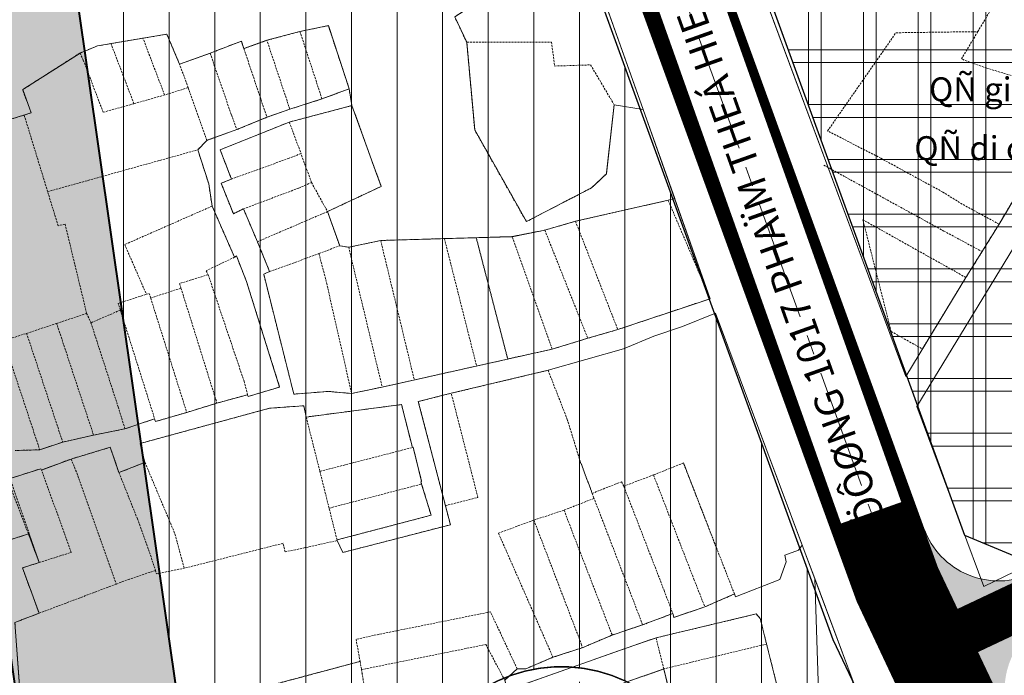
# Model space of a CAD drawing. Extents: x 599189 to 600872, y 1186296 to 1188793.
# Drawn here: x 599832 to 599955, y 1187602 to 1187684 of the extents above; entities that cross this region are included whole.
import ezdxf
from ezdxf.enums import TextEntityAlignment as Align

# ---------------------------------------------------------------- set-up
doc = ezdxf.new("R2010")
doc.units = 0
doc.header["$MEASUREMENT"] = 0
doc.set_wipeout_variables(frame=1)
doc.linetypes.add('CENTER2', pattern=[1.125, 0.75, -0.125, 0.125, -0.125])
doc.linetypes.add('HIDDEN', pattern=[0.375, 0.25, -0.125])
for name, color, linetype, lineweight in [('1-CAYXANH', 105, 'CONTINUOUS', 15), ('1-DANCUPT', 50, 'CONTINUOUS', 18), ('A-LE', 4, 'CONTINUOUS', 30), ('A-TIM', 6, 'CENTER2', 18), ('BOVIA', 163, 'CONTINUOUS', 20), ('Co QD giao dat', 254, 'CONTINUOUS', 15), ('DAT_CONGCONG_TM', 30, 'CONTINUOUS', 15), ('GHICHU', 7, 'CONTINUOUS', 13), ('H- DUONG', 8, 'CONTINUOUS', 18), ('HanhLangKinhRach', 4, 'CONTINUOUS', 35), ('Hien trang', 9, 'CONTINUOUS', 9), ('KH-CCONG', 1, 'CONTINUOUS', 15), ('RANH', 7, 'CONTINUOUS', 40), ('TEXT-DUAN', 7, 'CONTINUOUS', 18)]:
    doc.layers.add(name, color=color, linetype=linetype, lineweight=lineweight)
doc.styles.add('BIGFONT', font='VnArial.TTF', dxfattribs={"height": 0.2})
doc.styles.add('FRANKO', font='VFRANKO.TTF')
doc.styles.add('ten to BD', font='VTIMESN.TTF', dxfattribs={"height": 6})

msp = doc.modelspace()

# ---------------------------------------------------------------- hatches: boundary and pattern name
at = {"layer": '1-CAYXANH'}
h = msp.add_hatch(dxfattribs=at)
h.set_pattern_fill('GRASS', color=256, scale=0.1, style=0)
h.set_pattern_definition([(90, (599159.1186, 1186572.2287), (-1.79605, 1.79605), [0.47625, -3.11585]), (45, (599159.1186, 1186572.2287), (-1.7960512, 1.7960512), [0.47625, -2.06375]), (135, (599159.1186, 1186572.2287), (-1.7960512, -1.7960512), [0.47625, -2.06375])])
h.paths.add_polyline_path([(599837.68, 1187697.11), (599831.38, 1187727.02), (599794.67, 1187832.25), (599775.59, 1187895.28), (599760.69, 1187977.85), (599722.49, 1188029.99), (599676.21, 1188060.79), (599626.65, 1188060.28), (599597.26, 1188053.41), (599602.39, 1188042.22), (599614, 1188039.58), (599620.08, 1188038.2), (599629.06, 1188040.3), (599670.26, 1188040.73), (599708.45, 1188015.31), (599741.83, 1187969.75), (599756.11, 1187890.59), (599775.65, 1187826.06), (599812.07, 1187721.64), (599817.97, 1187693.63), (599832.4, 1187592.9), (599895.94, 1187461.84), (599924.82, 1187405.7), (599936.29, 1187376.08), (599949.64, 1187355.15), (599973.82, 1187305.78), (599977.98, 1187293.28), (599997.61, 1187297.65), (599992.37, 1187313.37), (599967.11, 1187364.96), (599954.22, 1187385.16), (599943.09, 1187413.91), (599913.83, 1187470.78), (599851.76, 1187598.82)])
at = {"layer": '1-DANCUPT'}
h = msp.add_hatch(dxfattribs=at)
h.set_pattern_fill('ANSI31', color=256, scale=1.8, angle=45, style=0)
h.set_pattern_definition([(90, (599159.1186, 1186572.2287), (-5.715, 1e-15), [])])
h.paths.add_polyline_path([(599831.38, 1187727.02), (599837.68, 1187697.11), (599851.76, 1187598.82), (599943.09, 1187413.91), (599954.22, 1187385.16), (599967.11, 1187364.96), (599992.37, 1187313.37), (599997.6, 1187297.68), (600067.74, 1187313.27), (600070.55, 1187318.9), (599933.84, 1187606.6), (599853.68, 1187827.43), (599825.69, 1187918.17), (599776.77, 1187891.36), (599777.22, 1187889.88), (599794.67, 1187832.25)])
h.paths.add_polyline_path([(599882.72, 1187592.2, 34.768436), (599883.73, 1187594.11, 0.028762)], flags=16)
h.paths.add_polyline_path([(599888.33, 1187571.81, 26.451217), (599886.57, 1187573.69, 0.037805)], flags=0)
h.paths.add_polyline_path([(599896.97, 1187580.67, -0.083889), (599895.91, 1187581.83, -11.920581)], flags=0)
h.paths.add_polyline_path([(599885.76, 1187589.5), (599899.46, 1187589.5), (599899.46, 1187595.4), (599885.76, 1187595.4)], flags=8)
h.paths.add_polyline_path([(599895.04, 1187580.76), (599904.68, 1187580.76), (599904.68, 1187588.02), (599895.04, 1187588.02)], flags=8)
h.paths.add_polyline_path([(599900.22, 1187589.57), (599912.4, 1187589.57), (599912.4, 1187595.39), (599900.22, 1187595.39)], flags=8)
at = {"layer": 'DAT_CONGCONG_TM', "linetype": 'Continuous'}
h = msp.add_hatch(dxfattribs=at)
h.set_pattern_fill('ANSI37', color=256, scale=55, angle=45, style=0)
h.set_pattern_definition([(90, (599896.437, 1187617.1054), (-6.875, 1e-15), []), (180, (599896.437, 1187617.1054), (-1e-15, -6.875), [])])
h.paths.add_polyline_path([(600029.04, 1187805.96), (600019.18, 1187811.29), (599899.51, 1187774.37), (599896.44, 1187768.2), (599950.37, 1187619.67), (599956.59, 1187617.11), (600031.91, 1187652.76), (600062.35, 1187661.44), (600067.82, 1187671.32)])
h = msp.add_hatch(dxfattribs=at)
h.set_pattern_fill('ANSI37', color=256, scale=55, angle=45, style=0)
h.set_pattern_definition([(90, (600049.284, 1187728.7115), (-6.875, 1e-15), []), (180, (600049.284, 1187728.7115), (-1e-15, -6.875), [])])
h.paths.add_polyline_path([(600029.04, 1187805.96), (600019.18, 1187811.29), (599899.51, 1187774.37), (599896.44, 1187768.2), (599950.37, 1187619.67), (599956.59, 1187617.11), (600031.91, 1187652.76), (600062.35, 1187661.44), (600067.82, 1187671.32)])
at = {"layer": 'H- DUONG', "linetype": 'Continuous'}
msp.add_hatch(color=256, dxfattribs=at).paths.add_polyline_path([(599958.95, 1187614.9, -0.441993), (599945.27, 1187620.53), (599940.1, 1187618.65), (599941.97, 1187613.48), (599945.82, 1187605.37), (599960.23, 1187612.19), (599960.23, 1187612.19), (599960.23, 1187612.19), (599960.23, 1187612.19), (599957.58, 1187610.94), (599957.58, 1187610.94), (599960.23, 1187612.19)])
h = msp.add_hatch(color=256, dxfattribs=at)
h.paths.add_polyline_path([(599958.95, 1187614.9, -0.441993), (599945.27, 1187620.53), (599940.1, 1187618.65), (599941.97, 1187613.48), (599945.82, 1187605.37), (599960.23, 1187612.19), (599960.23, 1187612.19), (599960.23, 1187612.19), (599960.23, 1187612.19), (599957.58, 1187610.94), (599957.58, 1187610.94), (599960.23, 1187612.19)], flags=17)
h.paths.add_polyline_path([(599961.12, 1187609.29), (599961.52, 1187609.48), (599958.95, 1187614.9, -0.441993), (599945.27, 1187620.53), (599940.1, 1187618.65), (599941.97, 1187613.48), (599951.39, 1187593.61), (599956.36, 1187595.97, -0.414344)])

# ---------------------------------------------------------------- linework, layer by layer
at = {"layer": 'A-LE', "ltscale": 5}
msp.add_lwpolyline([(600070.55, 1187318.9), (600067.74, 1187313.27), (599997.6, 1187297.68), (599992.37, 1187313.37), (599967.11, 1187364.96), (599954.22, 1187385.16), (599943.09, 1187413.91), (599851.76, 1187598.82), (599837.68, 1187697.11), (599831.38, 1187727.02), (599794.67, 1187832.25), (599777.22, 1187889.88), (599776.77, 1187891.36), (599825.69, 1187918.17), (599853.68, 1187827.43), (599933.84, 1187606.6), (600070.55, 1187318.9)], dxfattribs=at)
at = {"layer": 'A-LE', "linetype": 'Continuous', "flags": 128}
msp.add_lwpolyline([(600029.04, 1187805.96), (600019.18, 1187811.29), (599899.51, 1187774.37), (599896.44, 1187768.2), (599950.37, 1187619.67), (599956.59, 1187617.11), (600031.91, 1187652.76), (600062.35, 1187661.44), (600067.82, 1187671.32)], close=True, dxfattribs=at)
at = {"layer": 'A-TIM', "ltscale": 20}
msp.add_lwpolyline([(599945.82, 1187605.37), (600034.03, 1187647.13), (600083.24, 1187661.15)], dxfattribs=at)
at = {"layer": 'BOVIA'}
for p, q in [((599858.02, 1187828.63), (599936.89, 1187611.36)), ((599936.89, 1187611.36), (600073.81, 1187322.47))]:
    msp.add_line(p, q, dxfattribs=at)
at = {"layer": 'BOVIA', "linetype": 'Continuous', "flags": 128}
msp.add_lwpolyline([(599892.99, 1187764.53), (599945.27, 1187620.53, 0.441993), (599958.95, 1187614.9), (600032.97, 1187649.94), (600065.55, 1187659.23, 0.415027), (600072.42, 1187671.62), (600033.11, 1187808.06)], format="xyb", dxfattribs=at)
at = {"layer": 'GHICHU', "linetype": 'Continuous', "ltscale": 0.5, "const_width": 0.177}
msp.add_lwpolyline([(599882.72, 1187592.2, 34.768436), (599883.73, 1187594.11, 0.028762), (599882.72, 1187592.2, 0.028762)], format="xyb", dxfattribs=at)
at = {"layer": 'H- DUONG', "linetype": 'Continuous'}
msp.add_line((599945.27, 1187620.53), (599940.1, 1187618.65), dxfattribs=at)
at = {"layer": 'H- DUONG', "ltscale": 20, "const_width": 11}
msp.add_lwpolyline([(599777.86, 1188107.15), (599863.24, 1187830.38), (599941.97, 1187613.48), (600080.17, 1187321.9), (600170.83, 1187123.15)], dxfattribs=at)
at = {"layer": 'H- DUONG', "linetype": 'ByBlock', "const_width": 6}
msp.add_lwpolyline([(600083.21, 1187661.15), (600034.19, 1187647.17), (599945.71, 1187605.32)], dxfattribs=at)
at = {"layer": 'HanhLangKinhRach'}
msp.add_lwpolyline([(599597.26, 1188053.41), (599626.65, 1188060.28), (599676.21, 1188060.79), (599722.49, 1188029.99), (599760.69, 1187977.85), (599775.59, 1187895.28), (599794.67, 1187832.25), (599831.38, 1187727.02), (599837.68, 1187697.11), (599851.76, 1187598.82), (599913.83, 1187470.78), (599943.09, 1187413.91), (599954.22, 1187385.16), (599967.11, 1187364.96), (599992.37, 1187313.37), (600016.79, 1187240.1), (600027.71, 1187114.71), (600025.75, 1187071.98), (600020.63, 1187058.73), (600030.76, 1187035.01), (600037.06, 1187026.45), (600049.2, 1187026.47)], dxfattribs=at)
at = {"layer": 'Hien trang', "linetype": 'Continuous'}
for p, q in [((599901.68, 1187696.78), (599910.07, 1187673.09)), ((599943, 1187639.61), (599923.08, 1187693.28)), ((599873.56, 1187673.59), (599873.21, 1187675.7)), ((599873.21, 1187675.7), (599873.56, 1187673.59)), ((599873.56, 1187673.59), (599873.21, 1187675.7)), ((599910.07, 1187673.09), (599914.02, 1187661.92)), ((599914.02, 1187661.92), (599910.07, 1187673.09)), ((599910.07, 1187673.09), (599914.03, 1187661.92)), ((599914.03, 1187661.92), (599913.22, 1187661.71)), ((599914.03, 1187661.92), (599914.03, 1187661.9)), ((599930.01, 1187618.42), (599931.58, 1187614.23)), ((599931.58, 1187614.23), (599932.06, 1187600.06)), ((599931.58, 1187614.23), (599932.06, 1187600.06)), ((599931.58, 1187614.23), (599936.39, 1187601.34))]:
    msp.add_line(p, q, dxfattribs=at)
at = {"layer": 'Hien trang', "linetype": 'HIDDEN'}
for p, q in [((599862.89, 1187681.78), (599867.04, 1187682.89)), ((599867.04, 1187682.89), (599869.8, 1187674.42)), ((599843.34, 1187681.37), (599847.35, 1187682.05)), ((599846.22, 1187673.83), (599843.34, 1187681.37)), ((599850.07, 1187674.92), (599847.35, 1187682.05)), ((599862.89, 1187681.78), (599860.01, 1187680.74)), ((599865.77, 1187673.14), (599862.89, 1187681.78)), ((599851.95, 1187678.78), (599855.77, 1187680.17)), ((599860.01, 1187680.74), (599862.9, 1187672.12)), ((599853.01, 1187675.84), (599851.95, 1187678.78)), ((599850.07, 1187674.92), (599846.22, 1187673.83)), ((599853.01, 1187675.84), (599850.07, 1187674.92)), ((599855.37, 1187669.23), (599853.01, 1187675.84)), ((599873.21, 1187675.7), (599869.8, 1187674.42)), ((599873.21, 1187675.7), (599873.56, 1187673.59)), ((599964.31, 1187674.91), (599954.7, 1187658.71)), ((599865.7, 1187671.52), (599873.56, 1187673.59)), ((599865.77, 1187673.14), (599869.8, 1187674.42)), ((599835.4, 1187662.79), (599832.46, 1187672.4)), ((599865.77, 1187673.14), (599862.9, 1187672.12)), ((599862.9, 1187672.12), (599859.14, 1187670.58)), ((599865.7, 1187671.52), (599867.17, 1187667.58)), ((599859.14, 1187670.58), (599855.37, 1187669.23)), ((599934.9, 1187669.54), (599933.2, 1187670.41)), ((599855.37, 1187669.23), (599854.23, 1187668.04)), ((599835.4, 1187662.79), (599854.23, 1187668.04)), ((599868.47, 1187663.95), (599867.17, 1187667.58)), ((599868.47, 1187663.95), (599870.5, 1187660.29)), ((599913.21, 1187661.71), (599901.59, 1187659.07)), ((599918.47, 1187649.36), (599913.21, 1187661.71)), ((599856.02, 1187660.97), (599858.84, 1187654.57)), ((599861.7, 1187656.51), (599859.95, 1187660.63)), ((599870.5, 1187660.29), (599861.7, 1187656.51)), ((599870.5, 1187660.29), (599872.02, 1187656.01)), ((599897.74, 1187657.96), (599901.59, 1187659.07)), ((599901.59, 1187659.07), (599906.89, 1187645.48)), ((599937.63, 1187659.26), (599940.83, 1187646.59)), ((599952.57, 1187655.27), (599954.7, 1187658.71)), ((599893.63, 1187657.15), (599897.74, 1187657.96)), ((599897.74, 1187657.96), (599903.13, 1187644.39)), ((599863.24, 1187652.76), (599861.7, 1187656.51)), ((599877.16, 1187656.66), (599873.15, 1187655.81)), ((599877.16, 1187656.66), (599885.15, 1187656.9)), ((599877.16, 1187656.66), (599881.38, 1187639.16)), ((599885.15, 1187656.9), (599889.19, 1187640.91)), ((599898.68, 1187643.03), (599893.63, 1187657.15)), ((599863.24, 1187652.76), (599869.42, 1187655.01)), ((599869.42, 1187655.01), (599872.02, 1187656.01)), ((599872.02, 1187656.01), (599873.15, 1187655.81)), ((599873.15, 1187655.81), (599877.35, 1187638.27)), ((599952.57, 1187655.27), (599950.54, 1187652.02)), ((599945.09, 1187643.05), (599950.54, 1187652.02)), ((599852.12, 1187650.69), (599848.32, 1187649.44)), ((599852.12, 1187650.69), (599856.63, 1187636.25)), ((599848.32, 1187649.44), (599852.84, 1187635.09)), ((599906.89, 1187645.48), (599918.47, 1187649.36)), ((599844.52, 1187647.92), (599840.83, 1187646.34)), ((599844.52, 1187647.92), (599848.82, 1187634.28)), ((599836.53, 1187646.26), (599840.29, 1187647.51)), ((599840.29, 1187647.51), (599840.83, 1187646.34)), ((599832.77, 1187645.01), (599836.53, 1187646.26)), ((599841.16, 1187632.23), (599836.53, 1187646.26)), ((599903.13, 1187644.39), (599906.89, 1187645.48)), ((599829.88, 1187644.09), (599832.77, 1187645.01)), ((599829.88, 1187644.09), (599834.41, 1187630.39)), ((599832.77, 1187645.01), (599837.29, 1187631.37)), ((599898.68, 1187643.03), (599903.13, 1187644.39)), ((599889.19, 1187640.91), (599881.38, 1187639.16)), ((599877.35, 1187638.27), (599881.38, 1187639.16)), ((599873.51, 1187637.46), (599877.35, 1187638.27)), ((599860.48, 1187637.31), (599856.63, 1187636.25)), ((599856.63, 1187636.25), (599852.84, 1187635.09)), ((599848.82, 1187634.28), (599845.1, 1187633.03)), ((599867.82, 1187634.51), (599869.54, 1187627.69)), ((599902.18, 1187628.94), (599900.56, 1187634.21)), ((599841.16, 1187632.23), (599845.1, 1187633.03)), ((599841.16, 1187632.23), (599837.29, 1187631.37)), ((599834.41, 1187630.39), (599831.31, 1187630.31)), ((599834.41, 1187630.39), (599837.29, 1187631.37)), ((599869.54, 1187627.69), (599881.13, 1187630.68)), ((599834.64, 1187627.86), (599838.34, 1187629.24)), ((599844.34, 1187627.53), (599847.6, 1187628.82)), ((599870.69, 1187623.07), (599869.54, 1187627.69)), ((599911.37, 1187627.24), (599907.64, 1187625.83)), ((599870.69, 1187623.07), (599882.3, 1187626.1)), ((599916.15, 1187626.12), (599919.26, 1187618.1)), ((599903.92, 1187624.3), (599900.16, 1187622.83)), ((599903.69, 1187624.93), (599903.92, 1187624.3)), ((599910.01, 1187608.43), (599903.92, 1187624.3)), ((599871.69, 1187619.09), (599870.69, 1187623.07)), ((599900.16, 1187622.83), (599896.37, 1187621.57)), ((599832.99, 1187619.83), (599829.63, 1187618.76)), ((599834.34, 1187616.25), (599832.99, 1187619.83)), ((599871.71, 1187619), (599871.69, 1187619.09)), ((599834.32, 1187609.88), (599844.01, 1187613.55)), ((599913.79, 1187609.85), (599910.01, 1187608.43)), ((599910.01, 1187608.43), (599906.19, 1187607.15)), ((599902.44, 1187605.55), (599906.19, 1187607.15)), ((599911.69, 1187606.8), (599912.66, 1187602.9)), ((599925.55, 1187606.02), (599912.66, 1187602.9)), ((599925.55, 1187606.02), (599927.51, 1187598.2)), ((599902.44, 1187605.55), (599898.76, 1187604.36)), ((599900.84, 1187598.71), (599912.66, 1187602.9))]:
    msp.add_line(p, q, dxfattribs=at)
at = {"layer": 'Hien trang', "linetype": 'Continuous'}
for points in [[(599952.79, 1187613.25), (599944.41, 1187635.82), (599970.71, 1187679.1), (599991.8, 1187713.19), (600007.61, 1187736.96), (600007.61, 1187737.18), (600008.83, 1187748.74), (600009.77, 1187756.96), (600014.09, 1187782.99), (600012.87, 1187801.56), (600013.37, 1187805.38), (600015.16, 1187808.01), (600021.07, 1187810.48), (600026.29, 1187812.58), (600026.78, 1187812.66), (600027.13, 1187812.3), (600070.05, 1187666.89), (600070.05, 1187664.63), (600062.72, 1187660.12), (600061.6, 1187659.47), (600030.52, 1187650.87)], [(599910.07, 1187673.09), (599906.44, 1187673.69), (599905.47, 1187665.02), (599903.6, 1187663.26), (599895.43, 1187659.03), (599888.95, 1187670.53), (599887.95, 1187681.54), (599886.44, 1187684.72), (599892.96, 1187688.94), (599893.73, 1187689.12), (599893.55, 1187690.56), (599893.29, 1187692.64), (599897.11, 1187693.99), (599896.91, 1187695.69), (599901.68, 1187696.78)], [(599914.02, 1187661.92), (599918.47, 1187649.36), (599906.89, 1187645.48), (599903.13, 1187644.39), (599898.68, 1187643.03), (599877.35, 1187638.27), (599873.51, 1187637.46), (599870.57, 1187637.72), (599866.27, 1187637.38), (599862.49, 1187652.44), (599863.24, 1187652.76), (599861.7, 1187656.51), (599859.95, 1187660.63), (599858.69, 1187660.01), (599857.16, 1187663.84), (599858.45, 1187664.37), (599857.03, 1187668.04), (599865.7, 1187671.52), (599873.56, 1187673.59), (599877.22, 1187663.45), (599870.5, 1187660.29), (599872.02, 1187656.01), (599873.15, 1187655.81), (599877.16, 1187656.66), (599893.63, 1187657.15), (599897.74, 1187657.96), (599901.59, 1187659.07), (599913.22, 1187661.71)]]:
    msp.add_lwpolyline(points, close=True, dxfattribs=at)
for points in [[(600007.61, 1187736.96), (599991.8, 1187713.19), (599970.71, 1187679.1), (599944.41, 1187635.82), (599952.79, 1187613.25), (600030.52, 1187650.87), (600061.6, 1187659.47), (600062.72, 1187660.12), (600070.05, 1187664.63), (600070.05, 1187666.89), (600027.13, 1187812.3), (600026.78, 1187812.66), (600026.29, 1187812.58), (600021.07, 1187810.48), (600015.16, 1187808.01), (600013.37, 1187805.38), (600012.87, 1187801.56), (600014.09, 1187782.99), (600009.77, 1187756.96), (600008.83, 1187748.74), (600007.61, 1187737.18), (600007.61, 1187736.96)], [(599944.41, 1187635.82), (599970.71, 1187679.1), (599991.8, 1187713.19), (600007.61, 1187736.96), (600007.61, 1187737.18), (600008.83, 1187748.74), (600009.77, 1187756.96), (600014.09, 1187782.99), (600012.87, 1187801.56), (600013.37, 1187805.38), (600015.16, 1187808.01), (600021.07, 1187810.48), (600026.29, 1187812.58), (600026.78, 1187812.66), (600027.13, 1187812.3)], [(599910.07, 1187673.09), (599901.68, 1187696.78), (599896.91, 1187695.69), (599897.11, 1187693.99), (599893.29, 1187692.64), (599893.55, 1187690.56)], [(599971.21, 1187685.55), (599964.31, 1187674.91), (599954.7, 1187658.7), (599950.54, 1187652.02), (599943, 1187639.61), (599923.08, 1187693.28)], [(599923.08, 1187693.28), (599943, 1187639.61), (599950.54, 1187652.02), (599954.7, 1187658.7), (599964.31, 1187674.91), (599971.21, 1187685.55)], [(599893.55, 1187690.56), (599893.73, 1187689.12), (599892.96, 1187688.94), (599886.44, 1187684.72), (599887.95, 1187681.54), (599888.95, 1187670.53), (599895.43, 1187659.03), (599903.6, 1187663.26), (599905.47, 1187665.02), (599906.44, 1187673.69), (599910.07, 1187673.09)], [(599910.07, 1187673.09), (599906.44, 1187673.69), (599905.47, 1187665.02), (599903.6, 1187663.26), (599895.43, 1187659.03), (599888.95, 1187670.53), (599887.95, 1187681.54), (599886.44, 1187684.72), (599892.96, 1187688.94), (599893.73, 1187689.12), (599893.55, 1187690.56)], [(599971.21, 1187685.55), (599964.31, 1187674.91), (599954.7, 1187658.7), (599950.54, 1187652.02), (599943, 1187639.61)], [(599873.21, 1187675.7), (599870.6, 1187683.62), (599867.04, 1187682.89), (599862.89, 1187681.78), (599860.01, 1187680.74), (599859.69, 1187681.68), (599855.77, 1187680.17), (599851.95, 1187678.78), (599850.35, 1187682.55), (599841.65, 1187681.09), (599839.46, 1187680.18), (599832.27, 1187675.59), (599833.32, 1187672.67), (599819.42, 1187668.37), (599813.96, 1187667.62), (599815.88, 1187660.49), (599817.76, 1187654.76)], [(599873.21, 1187675.7), (599870.6, 1187683.62), (599867.04, 1187682.89), (599862.89, 1187681.78), (599860.01, 1187680.74), (599859.69, 1187681.68), (599855.77, 1187680.17), (599851.95, 1187678.78), (599850.35, 1187682.55), (599841.65, 1187681.09), (599839.46, 1187680.18), (599832.27, 1187675.59), (599833.32, 1187672.67), (599819.42, 1187668.37), (599813.96, 1187667.62), (599815.88, 1187660.49), (599817.76, 1187654.76)], [(599819.42, 1187668.37), (599833.32, 1187672.67), (599832.27, 1187675.59), (599839.46, 1187680.18), (599841.65, 1187681.09), (599850.35, 1187682.55), (599851.95, 1187678.78), (599855.77, 1187680.17), (599859.69, 1187681.68), (599860.01, 1187680.74), (599862.89, 1187681.78), (599867.04, 1187682.89), (599870.6, 1187683.62), (599873.21, 1187675.7), (599869.8, 1187674.42), (599865.77, 1187673.14), (599862.9, 1187672.12), (599859.14, 1187670.58), (599855.37, 1187669.23), (599854.23, 1187668.04), (599855.6, 1187663.76), (599856.02, 1187660.97), (599858.84, 1187654.57), (599859.07, 1187654.72), (599860.34, 1187651.5), (599864.49, 1187638.27), (599860.55, 1187637.09), (599860.48, 1187637.31), (599856.63, 1187636.25), (599852.84, 1187635.09), (599848.94, 1187633.94), (599848.82, 1187634.28), (599845.1, 1187633.03), (599841.16, 1187632.23), (599837.29, 1187631.37), (599834.41, 1187630.39), (599831.31, 1187630.31)], [(599831.31, 1187630.31), (599834.41, 1187630.39), (599837.29, 1187631.37), (599841.16, 1187632.23), (599845.1, 1187633.03), (599848.82, 1187634.28), (599848.94, 1187633.94), (599852.84, 1187635.09), (599856.63, 1187636.25), (599860.48, 1187637.31), (599860.55, 1187637.09), (599864.49, 1187638.27), (599860.34, 1187651.5), (599859.07, 1187654.72), (599858.84, 1187654.57), (599856.02, 1187660.97), (599855.6, 1187663.76), (599854.23, 1187668.04), (599855.37, 1187669.23), (599859.14, 1187670.58), (599862.9, 1187672.12), (599865.77, 1187673.14), (599869.8, 1187674.42), (599873.21, 1187675.7)], [(599873.21, 1187675.7), (599869.8, 1187674.42), (599865.77, 1187673.14), (599862.9, 1187672.12), (599859.14, 1187670.58), (599855.37, 1187669.23), (599854.23, 1187668.04), (599855.6, 1187663.76), (599856.02, 1187660.97), (599858.84, 1187654.57), (599859.07, 1187654.72), (599860.34, 1187651.5), (599864.49, 1187638.27), (599860.55, 1187637.09), (599860.48, 1187637.31), (599856.63, 1187636.25), (599852.84, 1187635.09), (599848.94, 1187633.94), (599848.82, 1187634.28), (599845.1, 1187633.03), (599841.16, 1187632.23), (599837.29, 1187631.37), (599834.41, 1187630.39), (599831.31, 1187630.31)], [(599873.56, 1187673.59), (599865.7, 1187671.52), (599857.03, 1187668.04), (599858.45, 1187664.37), (599857.16, 1187663.84), (599858.69, 1187660.01), (599859.95, 1187660.63), (599861.7, 1187656.51), (599863.24, 1187652.76), (599862.49, 1187652.44), (599866.27, 1187637.38), (599870.57, 1187637.72), (599873.51, 1187637.46), (599877.35, 1187638.27), (599898.68, 1187643.03), (599903.13, 1187644.39), (599906.89, 1187645.48), (599918.47, 1187649.36), (599914.02, 1187661.92)], [(599914.03, 1187661.9), (599918.47, 1187649.36), (599906.89, 1187645.48), (599903.13, 1187644.39), (599898.68, 1187643.03), (599877.35, 1187638.27), (599873.51, 1187637.46), (599870.57, 1187637.72), (599866.27, 1187637.38), (599862.49, 1187652.44), (599863.24, 1187652.76), (599861.7, 1187656.51), (599859.95, 1187660.63), (599858.69, 1187660.01), (599857.16, 1187663.84), (599858.45, 1187664.37), (599857.03, 1187668.04), (599865.7, 1187671.52), (599873.56, 1187673.59)], [(599914.02, 1187661.92), (599913.22, 1187661.71), (599901.59, 1187659.07), (599897.74, 1187657.96), (599893.63, 1187657.15), (599877.16, 1187656.66), (599873.15, 1187655.81), (599872.02, 1187656.01), (599870.5, 1187660.29), (599877.22, 1187663.45), (599873.56, 1187673.59)], [(599873.56, 1187673.59), (599877.22, 1187663.45), (599870.5, 1187660.29), (599872.02, 1187656.01), (599873.15, 1187655.81), (599877.16, 1187656.66), (599889.15, 1187657.01)], [(599897.74, 1187657.96), (599901.59, 1187659.07), (599913.22, 1187661.71)], [(599944.41, 1187635.82), (599952.79, 1187613.25), (600030.52, 1187650.87), (600061.6, 1187659.47), (600062.72, 1187660.12)], [(599897.74, 1187657.96), (599893.64, 1187657.14), (599889.15, 1187657.01)], [(599830.69, 1187626.79), (599834.53, 1187628.02), (599834.64, 1187627.86), (599838.34, 1187629.24), (599843.25, 1187630.71), (599844.34, 1187627.53), (599847.6, 1187628.82), (599846.99, 1187631.19), (599863.21, 1187635.61), (599867.51, 1187635.92), (599867.82, 1187634.51), (599879.78, 1187636.07), (599881.13, 1187630.68), (599881.23, 1187630.72), (599882.3, 1187626.41), (599882.2, 1187626.39), (599882.3, 1187626.1), (599883.48, 1187622.18), (599871.69, 1187619.09), (599871.71, 1187619), (599872.42, 1187617.51), (599885.9, 1187620.99), (599881.88, 1187636.45), (599886.01, 1187637.49), (599898.15, 1187640.37), (599907.61, 1187643.08), (599911.43, 1187644.66), (599915, 1187645.87), (599919.15, 1187647.53), (599930.01, 1187618.42)], [(599936.39, 1187601.34), (599919.15, 1187647.53), (599915, 1187645.87), (599911.43, 1187644.66), (599907.61, 1187643.08), (599898.15, 1187640.37), (599886.01, 1187637.49), (599881.88, 1187636.45), (599885.9, 1187620.99), (599872.42, 1187617.51), (599871.71, 1187619), (599871.69, 1187619.09), (599883.48, 1187622.18), (599882.3, 1187626.1), (599882.2, 1187626.39), (599882.3, 1187626.41), (599881.23, 1187630.72), (599881.13, 1187630.68), (599879.78, 1187636.07), (599867.82, 1187634.51), (599867.51, 1187635.92), (599863.21, 1187635.61), (599846.99, 1187631.19), (599847.6, 1187628.82), (599844.34, 1187627.53), (599843.25, 1187630.71), (599838.34, 1187629.24), (599834.64, 1187627.86), (599834.53, 1187628.02)], [(599930.01, 1187618.42), (599919.15, 1187647.53), (599915, 1187645.87), (599911.43, 1187644.66), (599907.61, 1187643.08), (599898.15, 1187640.37), (599886.01, 1187637.49)], [(599886.01, 1187637.49), (599881.88, 1187636.45), (599885.9, 1187620.99), (599872.42, 1187617.51), (599871.71, 1187619), (599871.69, 1187619.09), (599883.48, 1187622.18), (599882.3, 1187626.1), (599882.2, 1187626.39), (599882.3, 1187626.41), (599881.23, 1187630.72), (599881.13, 1187630.68), (599879.78, 1187636.07)], [(599824.62, 1187628.85), (599826.34, 1187627.12), (599827.31, 1187625.38), (599830.49, 1187626.37), (599830.69, 1187626.79), (599834.53, 1187628.02), (599834.64, 1187627.86), (599838.34, 1187629.24), (599843.25, 1187630.71), (599844.34, 1187627.53), (599847.6, 1187628.82), (599846.99, 1187631.19), (599863.21, 1187635.61), (599867.51, 1187635.92), (599867.82, 1187634.51), (599879.78, 1187636.07)], [(599824.62, 1187628.85), (599821.46, 1187628.29), (599822.2, 1187624.32), (599824.81, 1187617.53), (599825.67, 1187617.8), (599826.62, 1187614.83), (599830.59, 1187615.79), (599829.63, 1187618.76), (599832.99, 1187619.83), (599834.34, 1187616.25), (599832.25, 1187615.58), (599834.32, 1187609.88), (599831.29, 1187608.73), (599832.46, 1187592.72), (599838.43, 1187580.58), (599840.77, 1187570.84), (599845.52, 1187555.13), (599847.96, 1187553.01), (599849.3, 1187548.85), (599850.06, 1187547), (599854.76, 1187547.7), (599855.88, 1187540.79)], [(599824.62, 1187628.85), (599821.46, 1187628.29), (599822.2, 1187624.32), (599824.81, 1187617.53), (599825.67, 1187617.8), (599826.62, 1187614.83), (599830.59, 1187615.79), (599829.63, 1187618.76), (599832.99, 1187619.83), (599833.08, 1187619.87), (599834.34, 1187616.25), (599832.25, 1187615.58), (599834.32, 1187609.88), (599831.29, 1187608.73), (599832.46, 1187592.72), (599838.43, 1187580.58), (599840.77, 1187570.84), (599845.52, 1187555.13), (599847.96, 1187553.01), (599849.3, 1187548.85), (599850.06, 1187547), (599854.76, 1187547.7), (599855.88, 1187540.79)], [(599834.53, 1187628.02), (599830.69, 1187626.79), (599830.49, 1187626.37), (599827.31, 1187625.38), (599826.34, 1187627.12), (599824.62, 1187628.85)], [(599831.29, 1187608.73), (599834.32, 1187609.88), (599832.25, 1187615.58), (599834.34, 1187616.25), (599832.99, 1187619.83), (599829.63, 1187618.76)], [(599892.71, 1187601.49), (599894.28, 1187602.91), (599895.36, 1187602.91), (599898.76, 1187604.36), (599902.44, 1187605.55), (599906.19, 1187607.15), (599910.01, 1187608.43), (599913.79, 1187609.85), (599913.93, 1187609.37), (599917.81, 1187610.68), (599921.52, 1187612.3), (599921.65, 1187611.96), (599927.23, 1187614.13), (599928.02, 1187616.34), (599927.82, 1187617.16), (599929.55, 1187617.78), (599930.01, 1187618.42), (599931.58, 1187614.23)], [(599892.71, 1187601.49), (599894.28, 1187602.91), (599895.36, 1187602.91), (599898.76, 1187604.36), (599902.44, 1187605.55), (599906.19, 1187607.15), (599910.01, 1187608.43), (599913.79, 1187609.85), (599913.93, 1187609.37), (599917.81, 1187610.68), (599921.52, 1187612.3), (599921.65, 1187611.96), (599927.23, 1187614.13), (599928.02, 1187616.34), (599927.82, 1187617.16), (599929.55, 1187617.78), (599930.01, 1187618.42), (599931.58, 1187614.23)], [(599930.01, 1187618.42), (599929.55, 1187617.78), (599927.82, 1187617.16), (599928.02, 1187616.34), (599927.23, 1187614.13), (599921.65, 1187611.96), (599921.52, 1187612.3), (599917.81, 1187610.68), (599913.93, 1187609.37), (599913.79, 1187609.85), (599910.01, 1187608.43), (599906.19, 1187607.15), (599902.44, 1187605.55), (599898.76, 1187604.36), (599895.36, 1187602.91), (599894.28, 1187602.91), (599892.71, 1187601.49)], [(599892.71, 1187601.49), (599894.28, 1187602.91), (599895.36, 1187602.91), (599898.76, 1187604.36), (599902.44, 1187605.55), (599906.19, 1187607.15), (599910.01, 1187608.43), (599913.79, 1187609.85), (599913.93, 1187609.37), (599917.81, 1187610.68), (599921.52, 1187612.3), (599921.65, 1187611.96), (599927.23, 1187614.13), (599928.02, 1187616.34), (599927.82, 1187617.16), (599929.55, 1187617.78), (599930.01, 1187618.42), (599931.58, 1187614.23)], [(599930.01, 1187618.42), (599929.55, 1187617.78), (599927.82, 1187617.16), (599928.02, 1187616.34), (599927.23, 1187614.13)], [(599924.23, 1187609.79), (599911.69, 1187606.8), (599907.95, 1187605.51), (599895.55, 1187601.12), (599893.06, 1187600.37), (599892.71, 1187601.49), (599894.28, 1187602.91), (599895.36, 1187602.91), (599898.76, 1187604.36), (599902.44, 1187605.55), (599906.19, 1187607.15), (599910.01, 1187608.43), (599913.79, 1187609.85), (599913.93, 1187609.37), (599917.81, 1187610.68), (599921.52, 1187612.3), (599921.65, 1187611.96), (599927.23, 1187614.13)], [(599924.23, 1187609.79), (599924.76, 1187609.23), (599927.51, 1187598.2), (599929, 1187594.26), (599916.71, 1187590.2), (599914.99, 1187594.96), (599913.61, 1187598.98), (599912.66, 1187602.9), (599900.84, 1187598.71), (599906.32, 1187583.5), (599896.67, 1187579.71), (599896.4, 1187580.44), (599890.98, 1187579.06), (599891.63, 1187575.92), (599894.23, 1187576.1), (599896.83, 1187576.7), (599898.22, 1187570.03), (599898.68, 1187567.29), (599899.09, 1187564.72), (599899.25, 1187562.03), (599897.57, 1187561.71), (599898.15, 1187558.69)], [(599927.51, 1187598.2), (599924.76, 1187609.23), (599924.23, 1187609.79), (599911.69, 1187606.8), (599907.95, 1187605.51), (599895.55, 1187601.12)], [(599927.51, 1187598.2), (599924.76, 1187609.23), (599924.23, 1187609.79), (599911.69, 1187606.8), (599907.95, 1187605.51), (599895.55, 1187601.12)], [(599895.55, 1187601.12), (599907.95, 1187605.51), (599911.69, 1187606.8), (599924.23, 1187609.79), (599924.76, 1187609.23), (599927.51, 1187598.2)], [(599927.51, 1187598.2), (599924.76, 1187609.23), (599924.23, 1187609.79), (599911.69, 1187606.8), (599907.95, 1187605.51), (599895.55, 1187601.12)]]:
    msp.add_lwpolyline(points, dxfattribs=at)
at = {"layer": 'Hien trang', "linetype": 'HIDDEN'}
for points in [[(599887.95, 1187681.54), (599886.44, 1187684.72), (599892.96, 1187688.94), (599893.73, 1187689.12), (599893.55, 1187690.56)], [(599952.03, 1187682.87), (599956.44, 1187690.25), (599971.21, 1187685.55)], [(599867.04, 1187682.89), (599870.6, 1187683.62), (599873.21, 1187675.7)], [(599847.35, 1187682.05), (599850.35, 1187682.55), (599851.95, 1187678.78)], [(599933.2, 1187670.41), (599941.77, 1187682.73), (599952.03, 1187682.87)], [(599964.31, 1187674.91), (599961.26, 1187675.84), (599953.16, 1187678.29), (599949.98, 1187679.44), (599952.03, 1187682.87)], [(599839.46, 1187680.18), (599841.65, 1187681.09), (599843.34, 1187681.37)], [(599855.77, 1187680.17), (599859.69, 1187681.68), (599860.01, 1187680.74)], [(599906.44, 1187673.69), (599905.47, 1187665.02), (599903.6, 1187663.26), (599895.43, 1187659.03), (599888.95, 1187670.53), (599887.95, 1187681.54)], [(599887.95, 1187681.54), (599898.59, 1187681.53), (599898.97, 1187678.55), (599903.48, 1187678.7), (599906.44, 1187673.69)], [(599832.46, 1187672.4), (599833.32, 1187672.67), (599832.27, 1187675.59), (599839.46, 1187680.18)], [(599839.46, 1187680.18), (599839.87, 1187679.3), (599842.36, 1187672.76), (599846.22, 1187673.83)], [(599855.77, 1187680.17), (599858.44, 1187672.43), (599859.14, 1187670.58)], [(599873.56, 1187673.59), (599877.22, 1187663.45), (599870.5, 1187660.29)], [(599817.76, 1187654.76), (599815.88, 1187660.49), (599813.96, 1187667.62), (599819.42, 1187668.37), (599832.46, 1187672.4)], [(599858.45, 1187664.37), (599857.03, 1187668.04), (599865.7, 1187671.52)], [(599954.7, 1187658.71), (599950.07, 1187661.23), (599947.64, 1187662.74), (599939.87, 1187666.98), (599936.89, 1187668.51), (599934.9, 1187669.54)], [(599854.23, 1187668.04), (599855.6, 1187663.76), (599856.02, 1187660.97)], [(599867.17, 1187667.58), (599865.68, 1187666.98), (599858.45, 1187664.37)], [(599932.74, 1187666.12), (599933.45, 1187665.72), (599947.78, 1187657.85), (599952.57, 1187655.27)], [(599858.45, 1187664.37), (599857.16, 1187663.84), (599858.69, 1187660.01), (599859.95, 1187660.63)], [(599859.95, 1187660.63), (599866.9, 1187663.24), (599868.47, 1187663.95)], [(599840.29, 1187647.51), (599837.59, 1187658.72), (599836.72, 1187658.51), (599835.4, 1187662.79)], [(599856.02, 1187660.97), (599845.07, 1187656.15), (599847.78, 1187649.91)], [(599950.54, 1187652.02), (599945.67, 1187654.75), (599937.63, 1187659.26)], [(599885.15, 1187656.9), (599889.14, 1187657.01), (599893.1, 1187641.78), (599889.19, 1187640.91)], [(599898.68, 1187643.03), (599893.09, 1187641.79), (599889.15, 1187657.01), (599893.63, 1187657.15)], [(599869.42, 1187655.01), (599870.38, 1187651.35), (599873.51, 1187637.46)], [(599858.84, 1187654.57), (599855.28, 1187652.87), (599855.53, 1187652.37)], [(599860.48, 1187637.31), (599860.55, 1187637.09), (599864.49, 1187638.27), (599860.34, 1187651.5), (599859.07, 1187654.72), (599858.84, 1187654.57)], [(599873.51, 1187637.46), (599870.57, 1187637.72), (599866.27, 1187637.38), (599862.49, 1187652.44), (599863.24, 1187652.76)], [(599855.53, 1187652.37), (599851.94, 1187651.26), (599852.12, 1187650.69)], [(599855.53, 1187652.37), (599860.03, 1187639), (599860.48, 1187637.31)], [(599844.52, 1187647.92), (599844.25, 1187648.77), (599847.78, 1187649.91)], [(599847.78, 1187649.91), (599848.12, 1187650.02), (599848.32, 1187649.44)], [(599940.83, 1187646.59), (599941.17, 1187645.24), (599945.09, 1187643.05)], [(599840.83, 1187646.34), (599844.24, 1187635.78), (599845.1, 1187633.03)], [(599886.01, 1187637.49), (599898.15, 1187640.37), (599900.56, 1187634.21), (599902.19, 1187628.93), (599903.69, 1187624.93)], [(599885.28, 1187623.38), (599881.88, 1187636.45), (599886.01, 1187637.49)], [(599885.28, 1187623.38), (599889.35, 1187624.42), (599886.01, 1187637.49)], [(599867.82, 1187634.51), (599867.51, 1187635.92), (599863.21, 1187635.61), (599846.99, 1187631.19), (599847.6, 1187628.82)], [(599867.82, 1187634.51), (599879.78, 1187636.07), (599881.13, 1187630.68)], [(599848.82, 1187634.28), (599848.94, 1187633.94), (599852.84, 1187635.09)], [(599844.34, 1187627.53), (599843.25, 1187630.71), (599838.34, 1187629.24)], [(599881.13, 1187630.68), (599881.23, 1187630.72), (599882.3, 1187626.41), (599882.2, 1187626.39), (599882.3, 1187626.1)], [(599838.34, 1187629.24), (599839.2, 1187627.13), (599844.01, 1187613.55)], [(599834.64, 1187627.86), (599834.53, 1187628.02), (599830.69, 1187626.79), (599834.34, 1187616.25)], [(599834.34, 1187616.25), (599838.35, 1187617.52), (599834.64, 1187627.86)], [(599847.6, 1187628.82), (599851.37, 1187619.83), (599852.52, 1187615.53)], [(599916.15, 1187626.12), (599915.13, 1187628.74), (599911.37, 1187627.24), (599907.64, 1187625.83), (599907.37, 1187626.39), (599903.69, 1187624.93), (599902.18, 1187628.94)], [(599917.81, 1187610.68), (599921.52, 1187612.3), (599915.13, 1187628.74), (599911.37, 1187627.24)], [(599844.34, 1187627.53), (599846.65, 1187621.75), (599848.29, 1187617.19), (599848.91, 1187615.26)], [(599911.37, 1187627.24), (599916.43, 1187614.17), (599917.81, 1187610.68)], [(599827.31, 1187625.38), (599830.49, 1187626.37), (599832.99, 1187619.83)], [(599871.69, 1187619.09), (599883.48, 1187622.18), (599882.3, 1187626.1)], [(599907.64, 1187625.83), (599907.37, 1187626.39), (599903.69, 1187624.93)], [(599907.64, 1187625.83), (599912.71, 1187612.73), (599913.79, 1187609.85)], [(599871.71, 1187619), (599872.42, 1187617.51), (599885.9, 1187620.99), (599885.28, 1187623.38)], [(599900.16, 1187622.83), (599901.08, 1187620.38), (599906.19, 1187607.15)], [(599896.37, 1187621.57), (599891.93, 1187619.94), (599898.76, 1187604.36)], [(599896.37, 1187621.57), (599902.31, 1187606.05), (599902.44, 1187605.55)], [(599871.71, 1187619), (599866.48, 1187617.85), (599865.17, 1187617.59), (599864.92, 1187618.66), (599852.52, 1187615.53)], [(599834.34, 1187616.25), (599832.25, 1187615.58), (599834.32, 1187609.88)], [(599848.91, 1187615.26), (599849.04, 1187614.84), (599852.52, 1187615.53)], [(599848.91, 1187615.26), (599845.66, 1187614.15), (599844.01, 1187613.55)], [(599917.81, 1187610.68), (599913.93, 1187609.37), (599913.79, 1187609.85)], [(599834.32, 1187609.88), (599831.29, 1187608.73), (599832.46, 1187592.71), (599844.84, 1187595.84), (599846.92, 1187596.4), (599866.49, 1187601.69), (599874.58, 1187603.84)], [(599894.28, 1187602.91), (599890.92, 1187610.06), (599876.26, 1187607.1), (599874.08, 1187606.61), (599874.58, 1187603.84)], [(599911.69, 1187606.8), (599924.23, 1187609.79), (599924.76, 1187609.23), (599925.55, 1187606.02)], [(599881.64, 1187587.85), (599880.82, 1187591.56), (599877.4, 1187590.8), (599876.19, 1187595.45), (599873.86, 1187594.94), (599873.28, 1187597.17), (599875.6, 1187597.75), (599874.75, 1187602.81), (599890.35, 1187605.96), (599892.71, 1187601.49), (599893.06, 1187600.37), (599895.55, 1187601.12)], [(599895.55, 1187601.12), (599907.95, 1187605.51), (599911.69, 1187606.8)], [(599844.84, 1187595.84), (599874.58, 1187603.84), (599874.76, 1187602.81), (599875.6, 1187597.75)], [(599898.76, 1187604.36), (599895.36, 1187602.91), (599894.28, 1187602.91)], [(599914.99, 1187594.96), (599913.61, 1187598.98), (599912.66, 1187602.9)]]:
    msp.add_lwpolyline(points, dxfattribs=at)
at = {"layer": 'KH-CCONG'}
msp.add_lwpolyline([(600027.71, 1187114.71), (600016.79, 1187240.1), (600007.78, 1187267.13), (599997.61, 1187297.65), (599992.37, 1187313.37), (599967.11, 1187364.96), (599954.22, 1187385.16), (599943.09, 1187413.91), (599913.83, 1187470.78), (599851.76, 1187598.82), (599837.68, 1187697.11), (599831.38, 1187727.02), (599794.67, 1187832.25), (599775.59, 1187895.28), (599760.69, 1187977.85), (599722.49, 1188029.99)], dxfattribs=at)
at = {"layer": 'RANH'}
msp.add_lwpolyline([(599756.11, 1187890.59), (599775.65, 1187826.06), (599812.07, 1187721.64), (599817.97, 1187693.63), (599832.4, 1187592.9), (599895.94, 1187461.84), (599924.82, 1187405.7), (599936.29, 1187376.08), (599949.64, 1187355.15), (599973.82, 1187305.78), (599977.98, 1187293.28), (599997.61, 1187297.65), (599992.37, 1187313.37), (599967.11, 1187364.96), (599954.22, 1187385.16), (599943.09, 1187413.91), (599913.83, 1187470.78), (599851.76, 1187598.82), (599837.68, 1187697.11), (599831.38, 1187727.02), (599794.67, 1187832.25), (599775.59, 1187895.28), (599760.69, 1187977.85), (599722.49, 1188029.99)], dxfattribs=at)

# ---------------------------------------------------------------- texts
at = {"layer": 'Co QD giao dat', "insert": (599995.77, 1187674.95), "char_height": 3, "width": 169.5689, "attachment_point": 5, "style": 'ten to BD'}
msp.add_mtext('\\A1;NHAØ THIEÁU NHI\\PQÑ giao ñaát 651/QÑ-UB ngaøy 18/02/2002, 9.853m{\\H0.7x;\\S2^ ;\\P}QÑ di chuyeån daân cö 1132/QÑ-UB ngaøy 19/03/2002', dxfattribs=at)
at = {"layer": 'Hien trang', "linetype": 'Continuous', "style": 'BIGFONT'}
msp.add_text('%%167%%173%%234ng 1027', height=6, rotation=293.3697, dxfattribs=at).set_placement((599958.4, 1187578.85), align=Align.MIDDLE)

# ---------------------------------------------------------------- next in the draw order: wipeouts: each hides what was drawn before it
msp.add_wipeout([(599942.44, 1187623.83), (599919.01, 1187689.82), (599911.47, 1187687.14), (599934.89, 1187621.15)]).dxf.layer = 'TEXT-DUAN'

# ---------------------------------------------------------------- next in the draw order: linework, layer by layer
at = {"layer": 'A-TIM', "ltscale": 20}
msp.add_lwpolyline([(599777.86, 1188107.15), (599863.24, 1187830.38), (599941.97, 1187613.48), (600080.17, 1187321.9), (600170.83, 1187123.15)], dxfattribs=at)

# ---------------------------------------------------------------- next in the draw order: texts
at = {"layer": 'TEXT-DUAN', "style": 'FRANKO'}
msp.add_text('ÑÖÔØNG 1017 PHAÏM THEÁ HIEÅN', height=3.6, rotation=109.5874, dxfattribs=at).set_placement((599927.31, 1187654.89), align=Align.MIDDLE)

doc.saveas('drawing.dxf')
